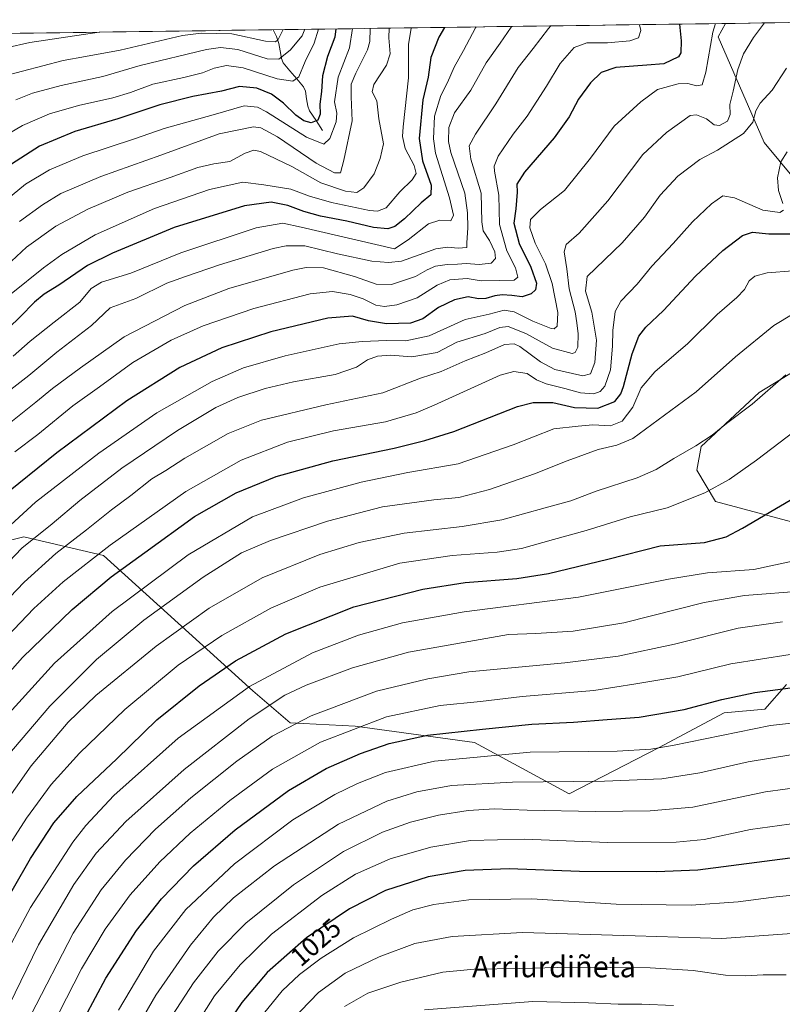
# Model space of a CAD drawing. Units: metres. Extents: x 593236 to 596660, y 4770710 to 4773071.
# Drawn here: x 596113 to 596400, y 4772698 to 4773069 of the extents above; entities that cross this region are included whole.
import ezdxf
from ezdxf.enums import TextEntityAlignment as Align

# ---------------------------------------------------------------- set-up
doc = ezdxf.new("R2010")
doc.units = ezdxf.units.M
doc.header["$MEASUREMENT"] = 0
for name, color, linetype, lineweight in [('Arbolado forestal CxS', 92, 'Continuous', 0), ('Corriente natural lineal', 142, 'Continuous', 13), ('Curva de nivel maestra', 36, 'Continuous', 30), ('Curva de nivel normal', 36, 'Continuous', 0), ('Municipio CxS', 142, 'Continuous', 0), ('Pastizal CxS', 92, 'Continuous', 0), ('Rótulo de curva de nivel directora', 19, 'Continuous', 0), ('Texto cartográfico', 19, 'Continuous', 0)]:
    doc.layers.add(name, color=color, linetype=linetype, lineweight=lineweight)
doc.styles.add('Arial', font='txt', dxfattribs={"height": 0.2})

# ---------------------------------------------------------------- blocks, each defined once
blk = doc.blocks.new('*U150')
at = {"layer": 'Arbolado forestal CxS', "color": 92, "linetype": 'Continuous', "lineweight": 0}
for points in [[(595798.65, 4773059.3, 794.47), (596378.8, 4773067.37, 932.72), (596375.97, 4773062.4, 932.44), (596393.3, 4773022.54, 943.82), (596409.23, 4773003.32, 950.71)], [(596405.21, 4772936.72, 966.44), (596391.47, 4772928.28, 965.86), (596369.6, 4772907.97, 966.65), (596367.95, 4772899.05, 968.74), (596374.92, 4772887.28, 972.38), (596405.5, 4772879.12, 977.91)], [(596401.65, 4772818.28, 1001.35), (596393.61, 4772808.97, 1004.43), (596378.26, 4772807.65, 1003.68), (596353.49, 4772794.51, 1006.66), (596319.87, 4772777.14, 1013.82), (596284.19, 4772796.51, 1004.56), (596239.33, 4772802.63, 997.13), (596214.89, 4772803.84, 991.97), (596200.73, 4772815.96, 983.5), (596144.53, 4772866.88, 948.32), (596114.51, 4772873.93, 936.14), (596095.9, 4772869.37, 930.76)]]:
    blk.add_polyline3d(points, dxfattribs=at)
blk = doc.blocks.new('*U151')
at = {"layer": 'Pastizal CxS', "color": 92, "linetype": 'Continuous', "lineweight": 0}
for points in [[(596056.37, 4772670.19, 968.55), (596060.91, 4772702.74, 963.63), (596057.26, 4772735.61, 954.64), (596055.33, 4772753.03, 949.61), (596046.55, 4772787.4, 937.46), (596046.36, 4772798.32, 934.54), (596049.38, 4772809.75, 932.28), (596065, 4772817.48, 936.44), (596076.99, 4772829.84, 937.37), (596082.95, 4772866.19, 927.13), (596093.94, 4772868.89, 930.21), (596095.9, 4772869.37, 930.76), (596114.51, 4772873.93, 936.14), (596144.53, 4772866.88, 948.32), (596200.73, 4772815.96, 983.5), (596214.89, 4772803.84, 991.97), (596239.33, 4772802.63, 997.13), (596284.19, 4772796.51, 1004.56), (596319.87, 4772777.14, 1013.82), (596353.49, 4772794.51, 1006.66), (596378.26, 4772807.65, 1003.68), (596393.61, 4772808.97, 1004.43), (596401.65, 4772818.28, 1001.35)], [(596405.5, 4772879.12, 977.91), (596374.92, 4772887.28, 972.38), (596367.95, 4772899.05, 968.74), (596369.6, 4772907.97, 966.65), (596391.47, 4772928.28, 965.86), (596405.21, 4772936.72, 966.44)], [(596409.23, 4773003.32, 950.71), (596393.3, 4773022.54, 943.82), (596375.97, 4773062.4, 932.44), (596378.8, 4773067.37, 932.72), (596481.2, 4773068.8, 949.69)]]:
    blk.add_polyline3d(points, dxfattribs=at)
blk = doc.blocks.new('*U162')
at = {"layer": 'Arbolado forestal CxS', "color": 92, "linetype": 'Continuous', "lineweight": 0}
for points in [[(596378.8, 4773067.37, 932.72), (596375.97, 4773062.4, 932.44), (596393.3, 4773022.54, 943.82), (596409.23, 4773003.32, 950.71)], [(596405.21, 4772936.72, 966.44), (596391.47, 4772928.28, 965.86), (596369.6, 4772907.97, 966.65), (596367.95, 4772899.05, 968.74), (596374.92, 4772887.28, 972.38), (596405.5, 4772879.12, 977.91)], [(596401.65, 4772818.28, 1001.35), (596393.61, 4772808.97, 1004.43), (596378.26, 4772807.65, 1003.68), (596353.49, 4772794.51, 1006.66), (596319.87, 4772777.14, 1013.82), (596284.19, 4772796.51, 1004.56), (596239.33, 4772802.63, 997.13), (596214.89, 4772803.84, 991.97), (596200.73, 4772815.96, 983.5), (596144.53, 4772866.88, 948.32), (596114.51, 4772873.93, 936.14), (596095.9, 4772869.37, 930.76), (596093.94, 4772868.89, 930.21), (596082.95, 4772866.19, 927.13), (596076.99, 4772829.84, 937.37), (596065, 4772817.48, 936.44), (596049.38, 4772809.75, 932.28), (596046.36, 4772798.32, 934.54), (596046.55, 4772787.4, 937.46), (596055.33, 4772753.03, 949.61), (596057.26, 4772735.61, 954.64)]]:
    blk.add_polyline3d(points, dxfattribs=at)
blk = doc.blocks.new('*U168')
at = {"layer": 'Pastizal CxS', "color": 92, "linetype": 'Continuous', "lineweight": 0}
for points in [[(596378.8, 4773067.37, 932.72), (596375.97, 4773062.4, 932.44), (596393.3, 4773022.54, 943.82), (596409.23, 4773003.32, 950.71)], [(596405.21, 4772936.72, 966.44), (596391.47, 4772928.28, 965.86), (596369.6, 4772907.97, 966.65), (596367.95, 4772899.05, 968.74), (596374.92, 4772887.28, 972.38), (596405.5, 4772879.12, 977.91)], [(596401.65, 4772818.28, 1001.35), (596393.61, 4772808.97, 1004.43), (596378.26, 4772807.65, 1003.68), (596353.49, 4772794.51, 1006.66), (596319.87, 4772777.14, 1013.82), (596284.19, 4772796.51, 1004.56), (596239.33, 4772802.63, 997.13), (596214.89, 4772803.84, 991.97), (596200.73, 4772815.96, 983.5), (596144.53, 4772866.88, 948.32), (596114.51, 4772873.93, 936.14), (596095.9, 4772869.37, 930.76), (596093.94, 4772868.89, 930.21), (596082.95, 4772866.19, 927.13), (596076.99, 4772829.84, 937.37), (596065, 4772817.48, 936.44), (596049.38, 4772809.75, 932.28), (596046.36, 4772798.32, 934.54), (596046.55, 4772787.4, 937.46), (596055.33, 4772753.03, 949.61), (596057.26, 4772735.61, 954.64)]]:
    blk.add_polyline3d(points, dxfattribs=at)
blk = doc.blocks.new('*U175')
at = {"layer": 'Curva de nivel normal', "color": 36, "linetype": 'Continuous', "lineweight": 0}
blk.add_polyline3d([(596107.78, 4772790.72, 960), (596124.4, 4772810.16, 960), (596141.85, 4772827.71, 960), (596159.78, 4772842.52, 960), (596182.04, 4772858.76, 960), (596196.5, 4772867.9, 960), (596207.38, 4772872.61, 960), (596228.92, 4772879.9, 960), (596249.63, 4772885.29, 960), (596268.9, 4772887.95, 960), (596278.36, 4772888.74, 960), (596289.83, 4772891.73, 960), (596306.81, 4772897.71, 960), (596319.07, 4772902.62, 960), (596325.62, 4772904.94, 960), (596330.74, 4772906.91, 960), (596337.78, 4772908.48, 960), (596343.89, 4772911.04, 960), (596367.65, 4772928.62, 960), (596382.55, 4772941.73, 960), (596396.94, 4772953.61, 960), (596404.26, 4772957.99, 960)], dxfattribs=at)
blk = doc.blocks.new('*U177')
at = {"layer": 'Curva de nivel normal', "color": 36, "linetype": 'Continuous', "lineweight": 0}
blk.add_polyline3d([(596238.36, 4773065.42, 880), (596237.13, 4773058.15, 880), (596232.88, 4773047.15, 880), (596231.5, 4773037.9, 880), (596232.36, 4773033.58, 880), (596232.12, 4773030.28, 880), (596229.71, 4773024.03, 880), (596227.56, 4773021.86, 880), (596220.99, 4773024.48, 880), (596205.98, 4773034.02, 880), (596202.47, 4773035.8, 880), (596197.47, 4773036.29, 880), (596185.81, 4773033, 880), (596167.4, 4773027.8, 880), (596156.25, 4773023.87, 880), (596136.73, 4773017.45, 880), (596124.2, 4773012.28, 880), (596115.12, 4773006.89, 880), (596105.87, 4772999.19, 880)], dxfattribs=at)
blk = doc.blocks.new('*U182')
at = {"layer": 'Curva de nivel normal', "color": 36, "linetype": 'Continuous', "lineweight": 0}
blk.add_polyline3d([(596212.16, 4773065.05, 860), (596210.2, 4773061.11, 860), (596209.14, 4773060.42, 860), (596205.5, 4773060.76, 860), (596192.92, 4773063.52, 860), (596181.37, 4773063.75, 860), (596174.34, 4773062.84, 860), (596150.78, 4773057.34, 860), (596137.76, 4773054.88, 860), (596129.38, 4773053.48, 860), (596106.44, 4773047.36, 860)], dxfattribs=at)
blk = doc.blocks.new('*U188')
at = {"layer": 'Curva de nivel normal', "color": 36, "linetype": 'Continuous', "lineweight": 0}
blk.add_polyline3d([(596106.46, 4772862, 935), (596113.83, 4772869.68, 935), (596125.17, 4772878.83, 935), (596135.62, 4772887.65, 935), (596151.49, 4772899.85, 935), (596172.44, 4772913.98, 935), (596186.78, 4772922.65, 935), (596195.11, 4772926.45, 935), (596205.44, 4772929.88, 935), (596216.11, 4772932.33, 935), (596231.78, 4772935.11, 935), (596239.78, 4772937.83, 935), (596244, 4772940.66, 935), (596247.65, 4772942.05, 935), (596252.66, 4772942.38, 935), (596260.64, 4772941.73, 935), (596270.22, 4772943.36, 935), (596277.6, 4772947.35, 935), (596288.28, 4772950.52, 935), (596293.74, 4772952.78, 935), (596296.89, 4772953.18, 935), (596303.55, 4772950.61, 935), (596313.55, 4772945.07, 935), (596320.97, 4772943.07, 935), (596322.15, 4772943.42, 935), (596323.1, 4772945.41, 935), (596323.24, 4772950.49, 935), (596322.73, 4772954.59, 935), (596322.12, 4772958.75, 935), (596319.84, 4772967.36, 935), (596318.97, 4772974.92, 935), (596317.94, 4772981.29, 935), (596318.75, 4772984.04, 935), (596323.61, 4772988.31, 935), (596334.38, 4773000.49, 935), (596347.63, 4773017.95, 935), (596356.58, 4773026.35, 935), (596365.38, 4773032.68, 935), (596367.84, 4773032.99, 935), (596371.53, 4773031.42, 935), (596374.51, 4773029.17, 935), (596376.54, 4773028.92, 935), (596379.53, 4773030.57, 935), (596380.46, 4773033.1, 935), (596380.4, 4773036.82, 935), (596381.58, 4773041.82, 935), (596383.37, 4773050.02, 935), (596385.46, 4773055.92, 935), (596389.31, 4773062.09, 935), (596393.43, 4773067.57, 935)], dxfattribs=at)
blk = doc.blocks.new('*U193')
at = {"layer": 'Curva de nivel normal', "color": 36, "linetype": 'Continuous', "lineweight": 0}
blk.add_polyline3d([(596103.28, 4772872.7, 930), (596119, 4772887.04, 930), (596142.77, 4772905.49, 930), (596164.66, 4772920.72, 930), (596185.41, 4772932.53, 930), (596197.29, 4772937.68, 930), (596212.98, 4772942.14, 930), (596233.3, 4772946.68, 930), (596241.96, 4772947.55, 930), (596251.2, 4772947.9, 930), (596258.36, 4772947.83, 930), (596267.11, 4772949.69, 930), (596280.69, 4772955.81, 930), (596289.78, 4772957.9, 930), (596295.44, 4772959.37, 930), (596299.13, 4772958.79, 930), (596306.19, 4772955.16, 930), (596313.04, 4772952.44, 930), (596314.26, 4772952.32, 930), (596315.4, 4772953.3, 930), (596315.59, 4772958.49, 930), (596313.49, 4772969.37, 930), (596310.92, 4772976.76, 930), (596307.02, 4772984.62, 930), (596305.08, 4772990.33, 930), (596305.31, 4772993.57, 930), (596309.09, 4772997.23, 930), (596318.1, 4773004.49, 930), (596327.89, 4773016.63, 930), (596336.83, 4773028.68, 930), (596346.86, 4773037.87, 930), (596353.09, 4773042.52, 930), (596360.92, 4773044.65, 930), (596364.58, 4773044.75, 930), (596367.8, 4773043.92, 930), (596369.92, 4773044.27, 930), (596371.38, 4773048.97, 930), (596373.98, 4773064.09, 930), (596374.99, 4773067.32, 930)], dxfattribs=at)
blk = doc.blocks.new('*U195')
at = {"layer": 'Curva de nivel normal', "color": 36, "linetype": 'Continuous', "lineweight": 0}
blk.add_polyline3d([(596225.53, 4773065.24, 870), (596223.89, 4773059.91, 870), (596220.44, 4773053.1, 870), (596218.11, 4773047.27, 870), (596215.78, 4773045.61, 870), (596209.92, 4773046.52, 870), (596197.18, 4773050.67, 870), (596190.9, 4773051.59, 870), (596186.27, 4773050.57, 870), (596181.78, 4773048.76, 870), (596174.76, 4773046.98, 870), (596163.06, 4773044.5, 870), (596154.76, 4773041.38, 870), (596148.11, 4773039.39, 870), (596135.11, 4773036.52, 870), (596124.27, 4773033.33, 870), (596114.07, 4773028.97, 870), (596099.88, 4773020.68, 870)], dxfattribs=at)
blk = doc.blocks.new('*U197')
at = {"layer": 'Curva de nivel normal', "color": 36, "linetype": 'Continuous', "lineweight": 0}
blk.add_polyline3d([(596142.87, 4773064.09, 855), (596116.76, 4773060.2, 855), (596107.93, 4773058.24, 855)], dxfattribs=at)
blk = doc.blocks.new('*U202')
at = {"layer": 'Curva de nivel normal', "color": 36, "linetype": 'Continuous', "lineweight": 0}
blk.add_polyline3d([(596220.4, 4773065.17, 865), (596219.3, 4773062.76, 865), (596214.85, 4773057.37, 865), (596210.59, 4773053.9, 865), (596206.19, 4773054, 865), (596195.15, 4773057.56, 865), (596188.58, 4773058.32, 865), (596183.33, 4773057.52, 865), (596158.32, 4773051.51, 865), (596144.27, 4773047.4, 865), (596128.66, 4773044.02, 865), (596117.78, 4773041.06, 865), (596111.51, 4773038.64, 865)], dxfattribs=at)
blk = doc.blocks.new('*U205')
at = {"layer": 'Curva de nivel normal', "color": 36, "linetype": 'Continuous', "lineweight": 0}
blk.add_polyline3d([(596102.22, 4772970.76, 890), (596115.54, 4772983.11, 890), (596126.55, 4772991, 890), (596138.64, 4772997.38, 890), (596153.7, 4773003.83, 890), (596169.64, 4773009.35, 890), (596180.08, 4773013.12, 890), (596186.12, 4773014.48, 890), (596192.12, 4773015.43, 890), (596197.88, 4773018.57, 890), (596201.17, 4773019.58, 890), (596203.62, 4773019.08, 890), (596215.43, 4773013.44, 890), (596226.38, 4773007.37, 890), (596235.68, 4773004.16, 890), (596239.91, 4773003.75, 890), (596242.59, 4773005.42, 890), (596246.46, 4773010.77, 890), (596248.76, 4773016.49, 890), (596250, 4773022.06, 890), (596248.2, 4773031.47, 890), (596247.43, 4773038.26, 890), (596245.7, 4773041.59, 890), (596246.38, 4773044.34, 890), (596251.08, 4773051.6, 890), (596252.5, 4773055.94, 890), (596251.95, 4773061.95, 890), (596252.1081, 4773065.6085, 890), (596252.1081, 4773065.6085, 890)], dxfattribs=at)
blk = doc.blocks.new('*U208')
at = {"layer": 'Curva de nivel normal', "color": 36, "linetype": 'Continuous', "lineweight": 0}
blk.add_polyline3d([(596284.87384, 4773066.06435, 905), (596284.63, 4773065.76, 905), (596280.12, 4773057.25, 905), (596276.52, 4773050.86, 905), (596274.1, 4773045.17, 905), (596271.5, 4773040.29, 905), (596269.22, 4773032.5, 905), (596268.82, 4773023.9, 905), (596269.56, 4773018.48, 905), (596274.76, 4773001.62, 905), (596276.36, 4772995.1, 905), (596275.29, 4772993.04, 905), (596271.22, 4772993.25, 905), (596266.89, 4772991.83, 905), (596259.28, 4772985.82, 905), (596254.11, 4772982.44, 905), (596218.98, 4772990.65, 905), (596212.06, 4772992.14, 905), (596202.08, 4772990.36, 905), (596173.71, 4772980.94, 905), (596154.78, 4772973.3, 905), (596143.78, 4772969.94, 905), (596139.92, 4772967.55, 905), (596135.6, 4772962.38, 905), (596125.94, 4772954.88, 905), (596116.99, 4772947.73, 905), (596110.59, 4772942.06, 905)], dxfattribs=at)
blk = doc.blocks.new('*U210')
at = {"layer": 'Curva de nivel normal', "color": 36, "linetype": 'Continuous', "lineweight": 0}
blk.add_polyline3d([(596401.44, 4772935, 965), (596388.78, 4772923.98, 965), (596379.11, 4772916.6, 965), (596373.78, 4772912.3, 965), (596367.56, 4772908.18, 965), (596359.27, 4772903.53, 965), (596352.68, 4772899.3, 965), (596345.44, 4772896.24, 965), (596330.03, 4772891.1, 965), (596320.45, 4772887.5, 965), (596310.8, 4772884.84, 965), (596294.48, 4772880.38, 965), (596279.59, 4772877.86, 965), (596257.78, 4772875.38, 965), (596240.78, 4772871.86, 965), (596226, 4772867.25, 965), (596204.34, 4772858.45, 965), (596184.33, 4772847.04, 965), (596164.35, 4772832.77, 965), (596141.62, 4772814.12, 965), (596131.24, 4772804.13, 965), (596117.34, 4772787.64, 965), (596105.45, 4772770.91, 965)], dxfattribs=at)
blk = doc.blocks.new('*U216')
at = {"layer": 'Curva de nivel normal', "color": 36, "linetype": 'Continuous', "lineweight": 0}
blk.add_polyline3d([(596244.9, 4773065.51, 885), (596244.78, 4773060.64, 885), (596243.95, 4773057.43, 885), (596239.56, 4773048.67, 885), (596237.84, 4773044.47, 885), (596237.78, 4773039.69, 885), (596238.13, 4773030.73, 885), (596235.08, 4773015.92, 885), (596233.83, 4773011.15, 885), (596231.5, 4773011.05, 885), (596224.61, 4773014.74, 885), (596210.03, 4773024.68, 885), (596203.77, 4773028.05, 885), (596201.05, 4773028.46, 885), (596188.11, 4773025.83, 885), (596166.11, 4773017.71, 885), (596143.55, 4773009.71, 885), (596128.54, 4773003.33, 885), (596121.55, 4772999.04, 885), (596112.86, 4772992.8, 885)], dxfattribs=at)
blk = doc.blocks.new('*U217')
at = {"layer": 'Curva de nivel normal', "color": 36, "linetype": 'Continuous', "lineweight": 0}
blk.add_polyline3d([(596056.18, 4772653.65, 970), (596077.77, 4772700.45, 970), (596091.18, 4772727.46, 970), (596103.78, 4772749.78, 970), (596115.54, 4772768.02, 970), (596124.88, 4772780.63, 970), (596135.49, 4772792.49, 970), (596152.54, 4772808.96, 970), (596172.72, 4772825.65, 970), (596189.11, 4772836.81, 970), (596207.49, 4772847.06, 970), (596225.99, 4772855.03, 970), (596256.11, 4772864.07, 970), (596275.85, 4772866.91, 970), (596292.78, 4772868.21, 970), (596301.9, 4772869.61, 970), (596313.92, 4772872.96, 970), (596326.3, 4772876.29, 970), (596342.89, 4772881.55, 970), (596356.82, 4772884.83, 970), (596370.94, 4772890.58, 970), (596380.14, 4772895.56, 970), (596390.4, 4772902.8, 970), (596407.68, 4772916.05, 970)], dxfattribs=at)
blk = doc.blocks.new('*U219')
at = {"layer": 'Curva de nivel normal', "color": 36, "linetype": 'Continuous', "lineweight": 0}
blk.add_polyline3d([(596404.13, 4772974.18, 955), (596394.43, 4772973.48, 955), (596389.74, 4772972.18, 955), (596387.7, 4772970.38, 955), (596385.86, 4772967.15, 955), (596383.06, 4772964.12, 955), (596375.64, 4772957.69, 955), (596364.56, 4772946.77, 955), (596352.1, 4772936.09, 955), (596346.98, 4772930.05, 955), (596343.85, 4772922.82, 955), (596339.88, 4772917.5, 955), (596335.39, 4772915.82, 955), (596328.78, 4772916.13, 955), (596323.28, 4772915.7, 955), (596314.1, 4772914.63, 955), (596298.77, 4772908.6, 955), (596278.06, 4772901.43, 955), (596259.11, 4772898.19, 955), (596241.6, 4772894.52, 955), (596219.9, 4772888.63, 955), (596200.7, 4772881.43, 955), (596176.42, 4772867.16, 955), (596147.77, 4772845.88, 955), (596126.04, 4772826.33, 955), (596107.78, 4772806.17, 955)], dxfattribs=at)
blk = doc.blocks.new('*U223')
at = {"layer": 'Curva de nivel normal', "color": 36, "linetype": 'Continuous', "lineweight": 0}
blk.add_polyline3d([(596312.97611, 4773066.45531, 915), (596312.11, 4773065.5, 915), (596306.33, 4773058, 915), (596300.67, 4773050.83, 915), (596292.22, 4773037.07, 915), (596284.66, 4773025.7, 915), (596282.26, 4773021.28, 915), (596282.81, 4773016.29, 915), (596286.71, 4773003.42, 915), (596287.04, 4772992.63, 915), (596287.48, 4772989.23, 915), (596289.93, 4772985.58, 915), (596291.84, 4772981.31, 915), (596292.14, 4772978.82, 915), (596290.52, 4772977.05, 915), (596286.03, 4772976.5, 915), (596281.1, 4772976.98, 915), (596277.86, 4772976.65, 915), (596273.96, 4772976.61, 915), (596269.59, 4772975.91, 915), (596266.45, 4772974.58, 915), (596262.02, 4772972.01, 915), (596252.97, 4772969.01, 915), (596247.23, 4772969.13, 915), (596239.08, 4772972.06, 915), (596227.44, 4772975.28, 915), (596220.88, 4772975.49, 915), (596215.78, 4772974.42, 915), (596191.78, 4772967.5, 915), (596175.11, 4772961.13, 915), (596152.3, 4772949.28, 915), (596135.86, 4772937.58, 915), (596125.3, 4772929.82, 915), (596119.11, 4772924.68, 915), (596109.6, 4772917.16, 915)], dxfattribs=at)
blk = doc.blocks.new('*U225')
at = {"layer": 'Curva de nivel normal', "color": 36, "linetype": 'Continuous', "lineweight": 0}
blk.add_polyline3d([(596346.3705, 4773066.9199, 920), (596346.86, 4773064.67, 920), (596345.95, 4773061.92, 920), (596342.78, 4773060.84, 920), (596334.37, 4773060.1, 920), (596326.5, 4773060.12, 920), (596321.71, 4773058.33, 920), (596316.46, 4773052.27, 920), (596311.34, 4773043.74, 920), (596304.02, 4773032.49, 920), (596298.78, 4773025.7, 920), (596293.14, 4773017.34, 920), (596291.64, 4773013.63, 920), (596291.74, 4773011.72, 920), (596293.44, 4773002.66, 920), (596293.61, 4772991.65, 920), (596296.38, 4772981.74, 920), (596299.64, 4772975.3, 920), (596300.55, 4772971.84, 920), (596299.2, 4772970.6, 920), (596293.7, 4772970.53, 920), (596286.76, 4772970.39, 920), (596281.44, 4772971.23, 920), (596274.92, 4772970.74, 920), (596270.12, 4772968.82, 920), (596262.66, 4772964.04, 920), (596254.96, 4772961.31, 920), (596250.38, 4772960.7, 920), (596247.1, 4772961.29, 920), (596242.36, 4772963.59, 920), (596237.44, 4772965.24, 920), (596230.74, 4772966.37, 920), (596222.32, 4772965.54, 920), (596201.1, 4772960.03, 920), (596182.07, 4772953.47, 920), (596170.08, 4772948.01, 920), (596155.62, 4772939.6, 920), (596142.99, 4772930.48, 920), (596132.98, 4772923.27, 920), (596119.83, 4772912.5, 920), (596111.12, 4772905.94, 920)], dxfattribs=at)
blk = doc.blocks.new('*U231')
at = {"layer": 'Curva de nivel normal', "color": 36, "linetype": 'Continuous', "lineweight": 0}
blk.add_polyline3d([(596098.54, 4772839.99, 940), (596114.64, 4772856.83, 940), (596126.55, 4772867.66, 940), (596138.2, 4772876.62, 940), (596147.58, 4772884.15, 940), (596154.8, 4772889.49, 940), (596162.79, 4772895.82, 940), (596168.02, 4772899.01, 940), (596175.11, 4772903.54, 940), (596191.44, 4772912.88, 940), (596204.02, 4772917.92, 940), (596228.22, 4772923.66, 940), (596249.74, 4772928.23, 940), (596263.91, 4772933.72, 940), (596271.67, 4772936.28, 940), (596280.76, 4772940.27, 940), (596288.44, 4772943.22, 940), (596295.51, 4772946.44, 940), (596299.17, 4772946.66, 940), (596301.25, 4772945.69, 940), (596309.14, 4772939.86, 940), (596314.44, 4772936.98, 940), (596325.08, 4772934.63, 940), (596327.92, 4772935.36, 940), (596329.48, 4772939.6, 940), (596330.23, 4772948.05, 940), (596328.42, 4772958.59, 940), (596326, 4772966.53, 940), (596326.65, 4772972.07, 940), (596339.89, 4772984.68, 940), (596348.2, 4772994.44, 940), (596354.1, 4773002.63, 940), (596360.75, 4773009.78, 940), (596369.11, 4773016.15, 940), (596375.68, 4773019.69, 940), (596385.57, 4773025.94, 940), (596389.02, 4773030.2, 940), (596390.11, 4773034.49, 940), (596391.78, 4773037.29, 940), (596396.26, 4773042.19, 940), (596401.72, 4773050.51, 940)], dxfattribs=at)
blk = doc.blocks.new('*U232')
at = {"layer": 'Curva de nivel normal', "color": 36, "linetype": 'Continuous', "lineweight": 0}
blk.add_polyline3d([(596298.38, 4773066.25, 910), (596298.08, 4773066, 910), (596293.92, 4773059.98, 910), (596288.66, 4773052.55, 910), (596282.82, 4773042.27, 910), (596276.75, 4773033.66, 910), (596274.61, 4773028.15, 910), (596274.48, 4773022.87, 910), (596275.28, 4773018.82, 910), (596280.54, 4773003.39, 910), (596281.66, 4772996.06, 910), (596281.69, 4772990.4, 910), (596281.32, 4772984.68, 910), (596281.29, 4772982.93, 910), (596278.12, 4772982.76, 910), (596274.08, 4772983.04, 910), (596269.68, 4772982.46, 910), (596263.42, 4772980.24, 910), (596256.74, 4772977.78, 910), (596251.82, 4772977.3, 910), (596245.59, 4772977.87, 910), (596232.6, 4772980.64, 910), (596220.32, 4772983.6, 910), (596213.34, 4772983.56, 910), (596208.46, 4772982.57, 910), (596188.28, 4772976.46, 910), (596175.42, 4772972.04, 910), (596168.37, 4772969.49, 910), (596156.76, 4772963.77, 910), (596147.11, 4772960.28, 910), (596140, 4772953.58, 910), (596127.01, 4772943.56, 910), (596116.44, 4772934.76, 910), (596100.52, 4772922.41, 910)], dxfattribs=at)
blk = doc.blocks.new('*U238')
at = {"layer": 'Curva de nivel normal', "color": 36, "linetype": 'Continuous', "lineweight": 0}
blk.add_polyline3d([(596260.45, 4773065.72, 895), (596260.42, 4773065.65, 895), (596259.4, 4773059.5, 895), (596259.41, 4773046.95, 895), (596257.34, 4773028.49, 895), (596257.14, 4773024.73, 895), (596258.14, 4773020.25, 895), (596261.47, 4773013.88, 895), (596262.29, 4773010.84, 895), (596260.74, 4773008.42, 895), (596256.07, 4773003.89, 895), (596250.92, 4772997.97, 895), (596247.67, 4772996.65, 895), (596244.72, 4772996.95, 895), (596230.33, 4772999.9, 895), (596222.11, 4773002.31, 895), (596215.06, 4773005, 895), (596204.9, 4773006.63, 895), (596197.06, 4773007.62, 895), (596184.44, 4773004.82, 895), (596163.78, 4772997.71, 895), (596141.44, 4772987.74, 895), (596128.86, 4772980.37, 895), (596121.99, 4772975.33, 895), (596097.45, 4772955.67, 895)], dxfattribs=at)
blk = doc.blocks.new('*U241')
at = {"layer": 'Curva de nivel normal', "color": 36, "linetype": 'Continuous', "lineweight": 0}
for points in [[(596103.09, 4772831.07, 945), (596118.33, 4772846.96, 945), (596129.4, 4772856.99, 945), (596147.04, 4772870.82, 945), (596175.51, 4772891.08, 945), (596196.44, 4772902.82, 945), (596213.86, 4772909.63, 945), (596231.11, 4772913.91, 945), (596250.78, 4772917.33, 945), (596262.28, 4772920.66, 945), (596269.11, 4772923.55, 945), (596293.89, 4772934.89, 945), (596299.05, 4772936.27, 945), (596304.12, 4772935.47, 945), (596307.52, 4772933.08, 945), (596311.17, 4772931.59, 945), (596318.27, 4772929.8, 945), (596324.18, 4772928.17, 945), (596329.18, 4772927.81, 945), (596331.5, 4772928.7, 945), (596333.29, 4772930.71, 945), (596335.39, 4772936.82, 945), (596336.24, 4772945.82, 945), (596336.27, 4772951.7, 945), (596337.25, 4772958.8, 945), (596339.32, 4772962.72, 945), (596345.44, 4772969.2, 945), (596351.02, 4772975.91, 945), (596359.09, 4772984.52, 945), (596366.36, 4772992.6, 945), (596373.44, 4772999.48, 945), (596377.78, 4773002.41, 945), (596382.11, 4773001.67, 945), (596392.78, 4772997.09, 945), (596399.21, 4772996.19, 945), (596400.63, 4772997.04, 945)], [(596400.38, 4772999.49, 945), (596398.72, 4773004.47, 945), (596398.27, 4773009.27, 945), (596399.52, 4773015.24, 945), (596401.97, 4773019.04, 945)]]:
    blk.add_polyline3d(points, dxfattribs=at)
blk = doc.blocks.new('*U244')
at = {"layer": 'Curva de nivel maestra', "color": 36, "linetype": 'Continuous', "lineweight": 30}
blk.add_polyline3d([(596067.5, 4772655.08, 975), (596088.56, 4772700.19, 975), (596104.14, 4772730.41, 975), (596117.12, 4772752.82, 975), (596125.87, 4772766.15, 975), (596134.45, 4772776.11, 975), (596149.53, 4772790.36, 975), (596164.67, 4772804.98, 975), (596180.52, 4772817.87, 975), (596194.28, 4772827.24, 975), (596213.26, 4772837.43, 975), (596238.78, 4772847.59, 975), (596264.78, 4772854.21, 975), (596280.7, 4772856.71, 975), (596300.16, 4772858.24, 975), (596312.04, 4772860.11, 975), (596334.44, 4772865.55, 975), (596354.19, 4772870.53, 975), (596370.78, 4772871.76, 975), (596379.05, 4772873.98, 975), (596385.19, 4772877.2, 975), (596413.78, 4772894.01, 975)], dxfattribs=at)
blk = doc.blocks.new('*U245')
at = {"layer": 'Curva de nivel maestra', "color": 36, "linetype": 'Continuous', "lineweight": 30}
blk.add_polyline3d([(596272.94, 4773065.9, 900), (596270.76, 4773062.15, 900), (596267.73, 4773054.49, 900), (596266.8, 4773047.15, 900), (596264.75, 4773038.62, 900), (596263.37, 4773024.01, 900), (596264.62, 4773015.62, 900), (596267.91, 4773006.49, 900), (596267.75, 4773002.82, 900), (596264.16, 4772999.82, 900), (596257.86, 4772993.78, 900), (596254.26, 4772990.85, 900), (596251.64, 4772990.06, 900), (596246.24, 4772990.52, 900), (596236.16, 4772992.9, 900), (596226.2, 4772994.79, 900), (596219.96, 4772996.52, 900), (596214, 4772998.78, 900), (596207.67, 4772999.99, 900), (596197.67, 4772998.69, 900), (596171.14, 4772990.49, 900), (596147.92, 4772980.8, 900), (596138.48, 4772976.24, 900), (596127.78, 4772968.79, 900), (596122.21, 4772965.34, 900), (596118.52, 4772962.37, 900), (596113.22, 4772956.79, 900), (596104.62, 4772948.7, 900)], dxfattribs=at)
blk = doc.blocks.new('*U247')
at = {"layer": 'Curva de nivel maestra', "color": 36, "linetype": 'Continuous', "lineweight": 30}
blk.add_polyline3d([(596100.77, 4772813.55, 950), (596114.03, 4772828.47, 950), (596132.78, 4772846.55, 950), (596147.44, 4772858.9, 950), (596160.11, 4772868.11, 950), (596178.87, 4772881.58, 950), (596194.47, 4772890.48, 950), (596209.53, 4772896.65, 950), (596230.9, 4772902.65, 950), (596253.93, 4772907.31, 950), (596265.56, 4772910.28, 950), (596276.44, 4772913.58, 950), (596300.44, 4772923.02, 950), (596306.34, 4772924.53, 950), (596313.69, 4772924.52, 950), (596321.94, 4772922.65, 950), (596330.65, 4772922.42, 950), (596337.03, 4772924.93, 950), (596339.36, 4772927.86, 950), (596340.33, 4772930.56, 950), (596343.58, 4772942.95, 950), (596346.06, 4772949.55, 950), (596348.78, 4772952.92, 950), (596355.44, 4772959.26, 950), (596367.44, 4772972.21, 950), (596377.78, 4772981.88, 950), (596385.16, 4772987.48, 950), (596388.96, 4772988.76, 950), (596395.03, 4772988.09, 950), (596403.78, 4772988.14, 950)], dxfattribs=at)
blk = doc.blocks.new('*U250')
at = {"layer": 'Curva de nivel maestra', "color": 36, "linetype": 'Continuous', "lineweight": 30}
blk.add_polyline3d([(596361.39, 4773067.13, 925), (596362.07, 4773060.78, 925), (596361.93, 4773056.25, 925), (596360.99, 4773054.8, 925), (596355.46, 4773052.11, 925), (596349.14, 4773051.66, 925), (596337.39, 4773050.75, 925), (596331.97, 4773048.93, 925), (596327.92, 4773045, 925), (596323.35, 4773038.79, 925), (596319.92, 4773032.16, 925), (596314.19, 4773024.24, 925), (596303.08, 4773011.38, 925), (596300.15, 4773006.82, 925), (596300.28, 4773003.82, 925), (596299.77, 4772997.49, 925), (596299.01, 4772992.15, 925), (596301.01, 4772984.5, 925), (596305.5, 4772975.52, 925), (596307.56, 4772969.5, 925), (596307.18, 4772966.96, 925), (596305.63, 4772965.56, 925), (596302.16, 4772964.33, 925), (596298.34, 4772964.88, 925), (596294.7, 4772965.11, 925), (596291.83, 4772964.78, 925), (596288.44, 4772963.69, 925), (596285.78, 4772963.64, 925), (596281.9, 4772964.37, 925), (596276.73, 4772963.31, 925), (596270.74, 4772960.36, 925), (596264.83, 4772956.07, 925), (596260.15, 4772954.47, 925), (596251.1, 4772954.26, 925), (596244.36, 4772955.38, 925), (596238.24, 4772957.11, 925), (596229.05, 4772956.28, 925), (596207.58, 4772951.22, 925), (596189.07, 4772945.14, 925), (596173.34, 4772937.73, 925), (596153.38, 4772925.2, 925), (596126.93, 4772905.65, 925), (596105.45, 4772888.22, 925)], dxfattribs=at)
blk = doc.blocks.new('*U254')
at = {"layer": 'Curva de nivel maestra', "color": 36, "linetype": 'Continuous', "lineweight": 30}
blk.add_polyline3d([(596232.07, 4773065.33, 875), (596231.68, 4773062.15, 875), (596228.87, 4773054.91, 875), (596227.01, 4773047.64, 875), (596226.61, 4773041.72, 875), (596225.98, 4773036.94, 875), (596226.16, 4773033.15, 875), (596225.23, 4773030.94, 875), (596222.79, 4773029.93, 875), (596219.96, 4773030.67, 875), (596216.95, 4773032.81, 875), (596212.33, 4773037.32, 875), (596207.86, 4773040.72, 875), (596202.28, 4773042.98, 875), (596195.76, 4773043.63, 875), (596189, 4773041.9, 875), (596178.19, 4773039.87, 875), (596165.76, 4773036.72, 875), (596149.98, 4773031.44, 875), (596133.76, 4773026.7, 875), (596120.43, 4773021.14, 875), (596104.53, 4773010.98, 875)], dxfattribs=at)

msp = doc.modelspace()

# ---------------------------------------------------------------- linework, layer by layer
at = {"layer": 'Arbolado forestal CxS', "color": 92, "linetype": 'Continuous', "lineweight": 0}
msp.add_polyline3d([(596378.8, 4773067.37, 932.72), (595798.65, 4773059.3, 794.47)], dxfattribs=at)
at = {"layer": 'Corriente natural lineal', "color": 142, "linetype": 'Continuous', "lineweight": 13}
msp.add_polyline3d([(596208.45, 4773065, 858.52), (596209.74, 4773062.41, 859.8), (596210.59, 4773059.86, 860.89), (596211.05, 4773057.04, 862.21), (596211.51, 4773054.22, 863.91), (596212.2, 4773052.56, 865.48), (596214.74, 4773049.53, 868.7), (596217.28, 4773046.49, 870.87), (596219.82, 4773043.45, 872.09), (596220.54, 4773041.81, 872.18), (596221.04, 4773039.02, 872.23), (596221.54, 4773036.22, 872.47), (596222.15, 4773034.51, 872.87), (596224.58, 4773030.76, 875.01), (596227, 4773027, 877.13)], dxfattribs=at)
at = {"layer": 'Curva de nivel maestra', "color": 36, "linetype": 'Continuous', "lineweight": 30}
for points in [[(596137.68, 4772693.09, 1000), (596145.44, 4772707.74, 1000), (596157.01, 4772725.63, 1000), (596166.38, 4772737.51, 1000), (596178.44, 4772749.97, 1000), (596194.16, 4772763.57, 1000), (596214.2, 4772778.34, 1000), (596228.44, 4772786.73, 1000), (596241.33, 4772792.34, 1000), (596252.1, 4772796.14, 1000), (596266.48, 4772799.28, 1000), (596287.23, 4772801.45, 1000), (596305.78, 4772803.32, 1000), (596321.53, 4772804.11, 1000), (596334.22, 4772805.11, 1000), (596346.28, 4772805.99, 1000), (596363.13, 4772808.88, 1000), (596377.42, 4772812.68, 1000), (596389.78, 4772815.32, 1000), (596406.11, 4772817.4, 1000)], [(596405.94, 4772753.26, 1025), (596368.26, 4772748.4, 1025), (596352.71, 4772747.71, 1025), (596323.73, 4772747.9, 1025), (596297.26, 4772748.9, 1025), (596280.73, 4772748.26, 1025), (596266.82, 4772745.9, 1025), (596250.69, 4772740.77, 1025), (596237.12, 4772733.82, 1025), (596220.94, 4772722.82, 1025), (596206.12, 4772709.82, 1025), (596196.59, 4772698.49, 1025), (596192.06, 4772691.82, 1025)]]:
    msp.add_polyline3d(points, dxfattribs=at)
at = {"layer": 'Curva de nivel normal', "color": 36, "linetype": 'Continuous', "lineweight": 0}
for points in [[(596403.91, 4772864.76, 980), (596389.44, 4772861.62, 980), (596371.91, 4772860.37, 980), (596357.34, 4772858.05, 980), (596323.4, 4772851.2, 980), (596280.34, 4772845.72, 980), (596257.17, 4772841.55, 980), (596240.54, 4772836.92, 980), (596223.18, 4772830.22, 980), (596199.57, 4772817.56, 980), (596172.6, 4772798.1, 980), (596148.48, 4772776.44, 980), (596137.88, 4772765.26, 980), (596133.03, 4772758.98, 980), (596117.12, 4772734.33, 980), (596104.72, 4772711.41, 980), (596086.84, 4772673.6, 980)], [(596408.62, 4772853.66, 985), (596385.9, 4772851.84, 985), (596370.75, 4772849.19, 985), (596340.42, 4772841.56, 985), (596321.39, 4772838.4, 985), (596307.35, 4772837.58, 985), (596297.08, 4772837.22, 985), (596259.34, 4772830.48, 985), (596238.28, 4772824.63, 985), (596220.8, 4772818.02, 985), (596212.78, 4772814.25, 985), (596199.44, 4772805.41, 985), (596174.86, 4772786.33, 985), (596153.01, 4772766.74, 985), (596141.79, 4772754.74, 985), (596133.34, 4772742.92, 985), (596120.11, 4772720.22, 985), (596100.12, 4772679.44, 985)], [(596400.23, 4772841.97, 990), (596383.56, 4772839.53, 990), (596359.5, 4772833.55, 990), (596338.32, 4772828.96, 990), (596318.21, 4772826.53, 990), (596282.11, 4772823.07, 990), (596266.69, 4772820.51, 990), (596247.29, 4772815.85, 990), (596222.78, 4772806.52, 990), (596208.11, 4772798.84, 990), (596194.78, 4772789.46, 990), (596177.44, 4772775.68, 990), (596164.11, 4772763.8, 990), (596152.78, 4772752.18, 990), (596143.69, 4772740.94, 990), (596133.08, 4772724.65, 990), (596117.19, 4772693.73, 990)], [(596403.11, 4772829.67, 995), (596380.78, 4772826.12, 995), (596360.78, 4772821.27, 995), (596344.97, 4772818.54, 995), (596329.22, 4772816.04, 995), (596302.14, 4772813.74, 995), (596286.44, 4772811.95, 995), (596271.36, 4772810.41, 995), (596251.13, 4772806.09, 995), (596226.22, 4772796.57, 995), (596208.19, 4772786.4, 995), (596192.16, 4772774.62, 995), (596177.12, 4772762.27, 995), (596165.76, 4772751.57, 995), (596154.6, 4772739.06, 995), (596145.23, 4772726.15, 995), (596136.3, 4772711.15, 995), (596127.79, 4772694.49, 995)], [(596413.82, 4772804.86, 1005), (596395.67, 4772802.85, 1005), (596358.77, 4772795.38, 1005), (596350.66, 4772793.98, 1005), (596337.92, 4772793.23, 1005), (596305.25, 4772792.8, 1005), (596269.2, 4772789.43, 1005), (596250.76, 4772785.18, 1005), (596240.16, 4772781.08, 1005), (596231.6, 4772776.92, 1005), (596215.83, 4772767.34, 1005), (596193.9, 4772750.8, 1005), (596175.6, 4772733.49, 1005), (596163.42, 4772717.82, 1005), (596150.14, 4772695.68, 1005)], [(596403.3, 4772791.82, 1010), (596387.24, 4772789.21, 1010), (596369.12, 4772784.98, 1010), (596354.72, 4772782.76, 1010), (596333.14, 4772781.85, 1010), (596298.6, 4772781.57, 1010), (596275.61, 4772780.25, 1010), (596262.51, 4772777.92, 1010), (596251.17, 4772774.4, 1010), (596233.08, 4772765.7, 1010), (596208.92, 4772749.95, 1010), (596193.53, 4772737.9, 1010), (596185.92, 4772730.67, 1010), (596177.35, 4772720.16, 1010), (596164.2, 4772701.32, 1010), (596156.83, 4772688.44, 1010)], [(596408.61, 4772779.94, 1015), (596393.78, 4772777.89, 1015), (596366.44, 4772772.09, 1015), (596350.35, 4772770.78, 1015), (596329.74, 4772770.49, 1015), (596304.02, 4772770.97, 1015), (596291.78, 4772771.44, 1015), (596281.84, 4772770.85, 1015), (596270.66, 4772769.08, 1015), (596260.08, 4772766.46, 1015), (596249.59, 4772762.64, 1015), (596234.93, 4772755.4, 1015), (596216.05, 4772742.82, 1015), (596198.11, 4772728.4, 1015), (596187.78, 4772717.91, 1015), (596178.44, 4772705.9, 1015), (596170.48, 4772693.79, 1015)], [(596406.29, 4772766.16, 1020), (596388.18, 4772763.68, 1020), (596370.73, 4772759.92, 1020), (596360.15, 4772758.86, 1020), (596334.49, 4772758.83, 1020), (596303.04, 4772760.1, 1020), (596282.78, 4772759.59, 1020), (596267.76, 4772757.08, 1020), (596252.48, 4772752.59, 1020), (596239.37, 4772746.82, 1020), (596226.71, 4772738.82, 1020), (596207.85, 4772724.21, 1020), (596195.95, 4772712.71, 1020), (596186.36, 4772701.02, 1020), (596178.86, 4772689.05, 1020)], [(596410.28, 4772739.62, 1030), (596397.78, 4772738.32, 1030), (596383.46, 4772736.46, 1030), (596365.84, 4772735.22, 1030), (596337.58, 4772735.52, 1030), (596305.8, 4772737.56, 1030), (596282.11, 4772737.2, 1030), (596268.89, 4772735.46, 1030), (596261, 4772733.38, 1030), (596252.96, 4772729.93, 1030), (596238.65, 4772722.82, 1030), (596226.44, 4772715.19, 1030), (596218.37, 4772709.1, 1030), (596211.78, 4772702.87, 1030), (596204.73, 4772694.21, 1030)], [(596482.41, 4772695.82, 1035), (596493.6, 4772703.8, 1035), (596497.6, 4772708.33, 1035), (596497.08, 4772711.1, 1035), (596494.03, 4772716.4, 1035), (596490.14, 4772720.65, 1035), (596485.86, 4772723.44, 1035), (596477.32, 4772725.33, 1035), (596442.11, 4772730.82, 1035), (596408.97, 4772724.9, 1035), (596377.31, 4772722.64, 1035), (596344.78, 4772723.65, 1035), (596302.3, 4772724.85, 1035), (596275.86, 4772723.38, 1035), (596261.76, 4772720.73, 1035), (596248.3, 4772715.7, 1035), (596235.54, 4772709.52, 1035), (596225.55, 4772702.3, 1035), (596215.47, 4772691.91, 1035)], [(596401.58, 4772708.88, 1040), (596392.97, 4772708.92, 1040), (596386.16, 4772708.51, 1040), (596378.76, 4772708.83, 1040), (596366.54, 4772710.53, 1040), (596350.35, 4772711.6, 1040), (596320.3, 4772711.83, 1040), (596301.29, 4772711.28, 1040), (596284.16, 4772711.13, 1040), (596272.32, 4772709.88, 1040), (596256.45, 4772706.11, 1040), (596244.05, 4772702.01, 1040), (596235.25, 4772697.01, 1040)], [(596359.11, 4772697.41, 1045), (596347.24, 4772697.84, 1045), (596338.28, 4772697.85, 1045), (596327.15, 4772698.36, 1045), (596306.21, 4772698.92, 1045), (596265.39, 4772695.8, 1045)]]:
    msp.add_polyline3d(points, dxfattribs=at)
at = {"layer": 'Municipio CxS', "color": 142, "linetype": 'Continuous', "lineweight": 0}
msp.add_polyline3d([(596108.16, 4773063.61, 852.32), (596113.15, 4773063.68, 852.95), (596118.13, 4773063.74, 853.47), (596123.12, 4773063.81, 853.74), (596128.11, 4773063.88, 853.82), (596133.09, 4773063.95, 854.2), (596138.08, 4773064.02, 854.19), (596143.06, 4773064.09, 854.57), (596148.05, 4773064.16, 855.51), (596153.04, 4773064.23, 856), (596158.02, 4773064.3, 855.84), (596163.01, 4773064.37, 855.93), (596167.99, 4773064.44, 856.58), (596172.98, 4773064.51, 857.81), (596177.97, 4773064.58, 859.11), (596182.95, 4773064.65, 859.5), (596187.94, 4773064.72, 859.07), (596192.92, 4773064.79, 858.27), (596197.91, 4773064.85, 857.69), (596202.9, 4773064.92, 857.45), (596207.88, 4773064.99, 858.26), (596212.87, 4773065.06, 860.81), (596217.85, 4773065.13, 863.99), (596222.84, 4773065.2, 867.2), (596227.83, 4773065.27, 871.2), (596232.81, 4773065.34, 875.07), (596237.8, 4773065.41, 879.41), (596242.78, 4773065.48, 883.02), (596247.77, 4773065.55, 886.75), (596252.76, 4773065.62, 890.37), (596257.74, 4773065.69, 893.43), (596262.73, 4773065.76, 895.84), (596267.71, 4773065.83, 897.81), (596272.7, 4773065.89, 899.63), (596277.69, 4773065.96, 901.64), (596282.67, 4773066.03, 903.71), (596287.66, 4773066.1, 906.08), (596292.64, 4773066.17, 907.98), (596297.63, 4773066.24, 909.71), (596302.62, 4773066.31, 911.65), (596307.6, 4773066.38, 913.2), (596312.59, 4773066.45, 914.96), (596317.58, 4773066.52, 916.49), (596322.56, 4773066.59, 917.06), (596327.55, 4773066.66, 917.11), (596332.53, 4773066.73, 916.72), (596337.52, 4773066.8, 916.64), (596342.51, 4773066.87, 918.58), (596347.49, 4773066.94, 921.01), (596352.48, 4773067, 922.65), (596357.46, 4773067.07, 923.82), (596362.45, 4773067.14, 925.26), (596367.44, 4773067.21, 927.45), (596372.42, 4773067.28, 929.64), (596377.41, 4773067.35, 931.02), (596382.39, 4773067.42, 932.11), (596387.38, 4773067.49, 933.34), (596392.37, 4773067.56, 934.53), (596397.35, 4773067.63, 935.78), (596402.34, 4773067.7, 937.06)], dxfattribs=at)
at = {"layer": 'Pastizal CxS', "color": 92, "linetype": 'Continuous', "lineweight": 0}
msp.add_polyline3d([(596481.2, 4773068.8, 949.69), (596378.8, 4773067.37, 932.72)], dxfattribs=at)

# ---------------------------------------------------------------- block references
at = {"layer": 'Arbolado forestal CxS', "color": 92, "linetype": 'Continuous', "lineweight": 0}
for name in ['*U150', '*U162']:
    msp.add_blockref(name, (0, 0), dxfattribs=at)
at = {"layer": 'Curva de nivel maestra', "color": 36, "linetype": 'Continuous', "lineweight": 30}
for name in ['*U250', '*U254', '*U245', '*U247', '*U244']:
    msp.add_blockref(name, (0, 0), dxfattribs=at)
at = {"layer": 'Curva de nivel normal', "color": 36, "linetype": 'Continuous', "lineweight": 0}
for name in ['*U193', '*U188', '*U231', '*U241', '*U197', '*U182', '*U202', '*U195', '*U177', '*U216', '*U205', '*U238', '*U208', '*U232', '*U223', '*U225', '*U219', '*U175', '*U210', '*U217']:
    msp.add_blockref(name, (0, 0), dxfattribs=at)
at = {"layer": 'Pastizal CxS', "color": 92, "linetype": 'Continuous', "lineweight": 0}
for name in ['*U151', '*U168']:
    msp.add_blockref(name, (0, 0), dxfattribs=at)

# ---------------------------------------------------------------- texts
at = {"layer": 'Rótulo de curva de nivel directora', "color": 19, "linetype": 'Continuous', "lineweight": 0, "style": 'Arial'}
msp.add_text('1025', height=7, rotation=41.257, dxfattribs=at).set_placement((596224.47, 4772721.22), align=Align.MIDDLE_CENTER)
at = {"layer": 'Texto cartográfico', "color": 19, "linetype": 'Continuous', "lineweight": 0, "style": 'Arial'}
msp.add_text('Arriurdiñeta', height=8, dxfattribs=at).set_placement((596314.18, 4772712.01), align=Align.MIDDLE_CENTER)

doc.saveas('drawing.dxf')
